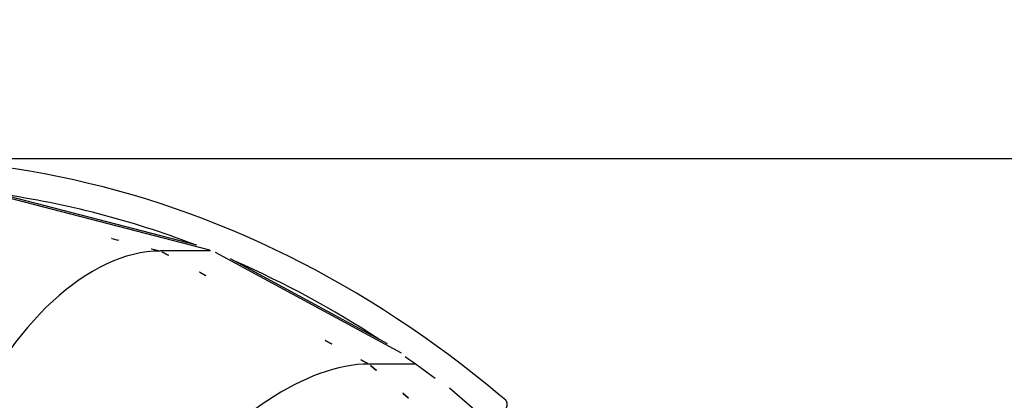
# Model space of a CAD drawing. Units: metres. Extents: x 3.71 to 12.44, y 3.26 to 8.15.
# Drawn here: x 6.89 to 8.04, y 6.37 to 6.82 of the extents above; entities that cross this region are included whole.
import ezdxf

# ---------------------------------------------------------------- set-up
doc = ezdxf.new("R2010")
doc.units = ezdxf.units.M
doc.header["$LTSCALE"] = 70
doc.header["$PDSIZE"] = -1
doc.linetypes.add('SLD-Сплошная', pattern=[0])
doc.styles.get("Standard").update_dxf_attribs({"font": 'isocpeui.ttf'})
doc.dimstyles.new('ISO-25', dxfattribs={"dimtxt": 2.5, "dimasz": 2.5, "dimexe": 1.25, "dimexo": 0.625, "dimtad": 1, "dimtxsty": 'Standard', "dimcen": 2.5, "dimadec": 0, "dimazin": 0, "dimtfac": 1, "dimtmove": 0, "dimatfit": 3, "dimfxl": 1, "dimarcsym": 0})

# ---------------------------------------------------------------- blocks, each defined once
blk = doc.blocks.new('_D_7')
at = {"color": 0, "lineweight": -2, "transparency": 16777216}
for p, q in [((6.718, 8.1535), (12.4401, 8.1535)), ((12.3701, 7.9435), (12.3701, 4.2382)), ((7.9178, 4.0282), (12.4401, 4.0282))]:
    blk.add_line(p, q, dxfattribs=at)
at = {"color": 0, "transparency": 16777216}
for points in [[(12.3351, 7.9435), (12.4051, 7.9435), (12.3701, 8.1535)], [(12.3351, 4.2382), (12.4051, 4.2382), (12.3701, 4.0282)]]:
    blk.add_solid(points, dxfattribs=at)
at = {"layer": 'Defpoints', "color": 0, "transparency": 16777216}
for p in [(6.718, 8.1535), (7.9178, 4.0282), (12.3701, 4.0282)]:
    blk.add_point(p, dxfattribs=at)
at = {"color": 0, "transparency": 16777216, "insert": (12.0681, 6.0908), "char_height": 0.21, "attachment_point": 2, "rotation": 90}
blk.add_mtext('4,13м', dxfattribs=at)
blk = doc.blocks.new('*D16')
at = {"color": 0, "lineweight": -2, "transparency": 16777216}
for p, q in [((6.7231, 6.6535), (11.1425, 6.6535)), ((11.0725, 5.7382), (11.0725, 6.4435)), ((7.9148, 5.5282), (11.1425, 5.5282))]:
    blk.add_line(p, q, dxfattribs=at)
at = {"color": 0, "transparency": 16777216}
for points in [[(11.0375, 6.4435), (11.1075, 6.4435), (11.0725, 6.6535)], [(11.0375, 5.7382), (11.1075, 5.7382), (11.0725, 5.5282)]]:
    blk.add_solid(points, dxfattribs=at)
at = {"layer": 'Defpoints', "color": 0, "transparency": 16777216}
for p in [(6.7231, 6.6535), (11.0725, 6.6535), (7.9148, 5.5282)]:
    blk.add_point(p, dxfattribs=at)
at = {"color": 0, "transparency": 16777216, "insert": (10.8965, 6.1184), "char_height": 0.21, "attachment_point": 5, "rotation": 90}
blk.add_mtext('1,13м', dxfattribs=at)

msp = doc.modelspace()

# ---------------------------------------------------------------- linework, layer by layer
at = {"color": 7, "linetype": 'SLD-Сплошная', "lineweight": 25}
for p, q in [((7.1095, 6.5454), (6.8497, 6.6128)), ((7.0941, 6.5515), (6.8622, 6.6116)), ((6.994, 6.5594), (7.0017, 6.5574)), ((6.9943, 6.5594), (6.9941, 6.5594)), ((6.9943, 6.5594), (7.002, 6.5574)), ((7.0017, 6.5574), (7.0017, 6.5575)), ((7.0018, 6.5574), (7.002, 6.5574)), ((7.041, 6.5472), (7.0487, 6.5452)), ((7.0413, 6.5472), (7.0411, 6.5472)), ((7.0413, 6.5472), (7.049, 6.5452)), ((7.0487, 6.5452), (7.0487, 6.5453)), ((7.0488, 6.5452), (7.049, 6.5452)), ((7.1104, 6.5446), (7.0512, 6.5446)), ((7.0532, 6.5434), (7.0604, 6.5395)), ((7.0535, 6.5434), (7.0533, 6.5434)), ((7.0535, 6.5434), (7.0607, 6.5395)), ((7.0604, 6.5395), (7.0605, 6.5396)), ((7.0606, 6.5395), (7.0607, 6.5395)), ((7.3352, 6.4242), (7.1161, 6.5428)), ((7.3188, 6.4352), (7.1337, 6.5354)), ((7.0973, 6.5195), (7.1046, 6.5156)), ((7.0976, 6.5195), (7.0975, 6.5195)), ((7.0976, 6.5195), (7.1049, 6.5156)), ((7.1046, 6.5156), (7.1046, 6.5157)), ((7.1047, 6.5156), (7.1049, 6.5156)), ((7.2455, 6.4393), (7.2527, 6.4354)), ((7.2458, 6.4393), (7.2456, 6.4393)), ((7.2458, 6.4393), (7.253, 6.4354)), ((7.2527, 6.4354), (7.2527, 6.4355)), ((7.2529, 6.4354), (7.253, 6.4354)), ((7.2875, 6.4166), (7.2947, 6.4127)), ((7.2878, 6.4166), (7.2876, 6.4166)), ((7.2878, 6.4166), (7.295, 6.4127)), ((7.2947, 6.4127), (7.2948, 6.4128)), ((7.2949, 6.4127), (7.295, 6.4127)), ((7.3515, 6.4115), (7.297, 6.4115)), ((7.2988, 6.4098), (7.3054, 6.4042)), ((7.2992, 6.4098), (7.299, 6.4098)), ((7.2992, 6.4098), (7.3057, 6.4042)), ((7.3054, 6.4042), (7.3055, 6.4044)), ((7.3055, 6.4042), (7.3057, 6.4042)), ((7.3367, 6.3773), (7.3432, 6.3717)), ((7.337, 6.3773), (7.3368, 6.3773)), ((7.337, 6.3773), (7.3435, 6.3717)), ((7.4414, 6.3403), (7.3917, 6.383)), ((7.3432, 6.3717), (7.3433, 6.3719)), ((7.3433, 6.3717), (7.3435, 6.3717))]:
    msp.add_line(p, q, dxfattribs=at)
at = {"color": 7, "linetype": 'SLD-Сплошная', "lineweight": 25, "flags": 128}
for points in [[(7.458, 6.3689), (7.4503, 6.3754), (7.4356, 6.3876), (7.4208, 6.3994), (7.4059, 6.411), (7.3908, 6.4224), (7.3757, 6.4335), (7.3604, 6.4444), (7.345, 6.455), (7.3295, 6.4653), (7.3139, 6.4754), (7.2982, 6.4852), (7.2824, 6.4948), (7.2665, 6.5041), (7.2505, 6.5131), (7.2344, 6.5219), (7.2183, 6.5303), (7.202, 6.5385), (7.1856, 6.5465), (7.1692, 6.5541), (7.1527, 6.5615), (7.1361, 6.5686), (7.1194, 6.5755), (7.1027, 6.582), (7.0859, 6.5883), (7.0691, 6.5943), (7.0521, 6.6), (7.0352, 6.6054), (7.0181, 6.6105), (7.001, 6.6154), (6.9839, 6.6199), (6.9667, 6.6242), (6.9495, 6.6282), (6.9322, 6.6319), (6.9149, 6.6353), (6.8976, 6.6384), (6.8802, 6.6412), (6.8628, 6.6438), (6.8454, 6.646), (6.828, 6.648), (6.8105, 6.6496), (6.793, 6.651), (6.7756, 6.6521), (6.7581, 6.6528), (6.7406, 6.6533), (6.7231, 6.6535), (6.7056, 6.6534), (6.688, 6.653), (6.6706, 6.6523), (6.6531, 6.6514), (6.6356, 6.6501), (6.6181, 6.6485), (6.6007, 6.6467), (6.5833, 6.6445), (6.5659, 6.6421), (6.5485, 6.6394), (6.5311, 6.6363), (6.5138, 6.633), (6.4966, 6.6294), (6.4793, 6.6255), (6.4621, 6.6214), (6.445, 6.6169), (6.4279, 6.6121), (6.4108, 6.6071), (6.3938, 6.6018), (6.3769, 6.5962), (6.36, 6.5903), (6.3432, 6.5841), (6.3265, 6.5776), (6.3098, 6.5709), (6.2932, 6.5639), (6.2766, 6.5566), (6.2602, 6.549), (6.2438, 6.5412), (6.2275, 6.5331), (6.2113, 6.5247), (6.1952, 6.516), (6.18, 6.5076), (6.1769, 6.5058)], [(7.4406, 6.3435), (7.442, 6.3436), (7.4436, 6.344), (7.4453, 6.3447), (7.447, 6.3456), (7.4487, 6.3467), (7.4504, 6.3481), (7.4521, 6.3496), (7.4536, 6.3512), (7.4551, 6.353), (7.4563, 6.3549), (7.4574, 6.3568), (7.4583, 6.3586), (7.459, 6.3605), (7.4595, 6.3623), (7.4597, 6.3639), (7.4596, 6.3655), (7.4593, 6.3668), (7.4588, 6.3679), (7.4581, 6.3688), (7.458, 6.3689)]]:
    msp.add_lwpolyline(points, dxfattribs=at)
at = {"color": 7, "linetype": 'SLD-Сплошная', "lineweight": 25}
for centre, radius, start, end in [((6.7156, 5.575), 1.0469, 69.0141, 81.9066), ((6.9941, 6.4433), 0.1161, 90, 90.076), ((7.0018, 6.4413), 0.1161, 90, 90.076), ((7.0411, 6.4311), 0.1161, 90, 90.076), ((7.0488, 6.4291), 0.1161, 90, 90.076), ((7.0533, 6.4197), 0.1237, 90, 90.0713), ((7.0606, 6.4158), 0.1237, 90, 90.0713), ((6.6779, 5.4783), 1.1507, 56.7572, 66.3874), ((7.0975, 6.3958), 0.1237, 90, 90.0713), ((7.1047, 6.3919), 0.1237, 90, 90.0713), ((7.2456, 6.3156), 0.1237, 90, 90.0713), ((7.2529, 6.3117), 0.1237, 90, 90.0713), ((7.2876, 6.2929), 0.1237, 90, 90.0713), ((7.2949, 6.289), 0.1237, 90, 90.0713), ((6.7382, 5.55), 1.0575, 52.9886, 55.3493), ((7.299, 6.2724), 0.1374, 90, 90.0642), ((7.3055, 6.2668), 0.1374, 90, 90.0642), ((7.3368, 6.2399), 0.1374, 90, 90.0642), ((7.3433, 6.2343), 0.1374, 90, 90.0642)]:
    msp.add_arc(centre, radius, start, end, dxfattribs=at)
for centre, major_axis, ratio, start_param, end_param in [((6.9804, 6.2567), (0.1104, 0.2805), 0.585045, 0.226318, 2.834908), ((7.1833, 6.1469), (0.1708, 0.2481), 0.538649, 0.355156, 2.662329)]:
    msp.add_ellipse(centre, major_axis=major_axis, ratio=ratio, start_param=start_param, end_param=end_param, dxfattribs=at)

# ---------------------------------------------------------------- dimensions: what is measured, and where the dimension line sits
at = {"color": 252, "true_color": 0x939598}
dim = msp.add_linear_dim(base=(12.3701, 4.0282), p1=(6.718, 8.1535), p2=(7.9178, 4.0282), angle=90, dimstyle='ISO-25', override={"dimtxt": 0.21, "dimasz": 0.21, "dimexe": 0.07, "dimexo": 0, "dimgap": 0.05, "dimzin": 1, "dimpost": 'м', "dimtdec": 3, "dimtzin": 1}, dxfattribs=at)
dim.commit()
dim.dimension.update_dxf_attribs({"geometry": '_D_7', "text_midpoint": (12.3701, 6.0908), "dimtype": 160})
dim = msp.add_linear_dim(base=(11.0725, 6.6535), p1=(7.9148, 5.5282), p2=(6.7231, 6.6535), angle=90, dimstyle='ISO-25', override={"dimtxt": 0.21, "dimasz": 0.21, "dimexe": 0.07, "dimexo": 0, "dimgap": 0.05, "dimzin": 1, "dimpost": 'м', "dimtdec": 3, "dimtzin": 1})
dim.commit()
dim.dimension.update_dxf_attribs({"geometry": '*D16', "text_midpoint": (11.0725, 6.1184), "dimtype": 160})

doc.saveas('drawing.dxf')
